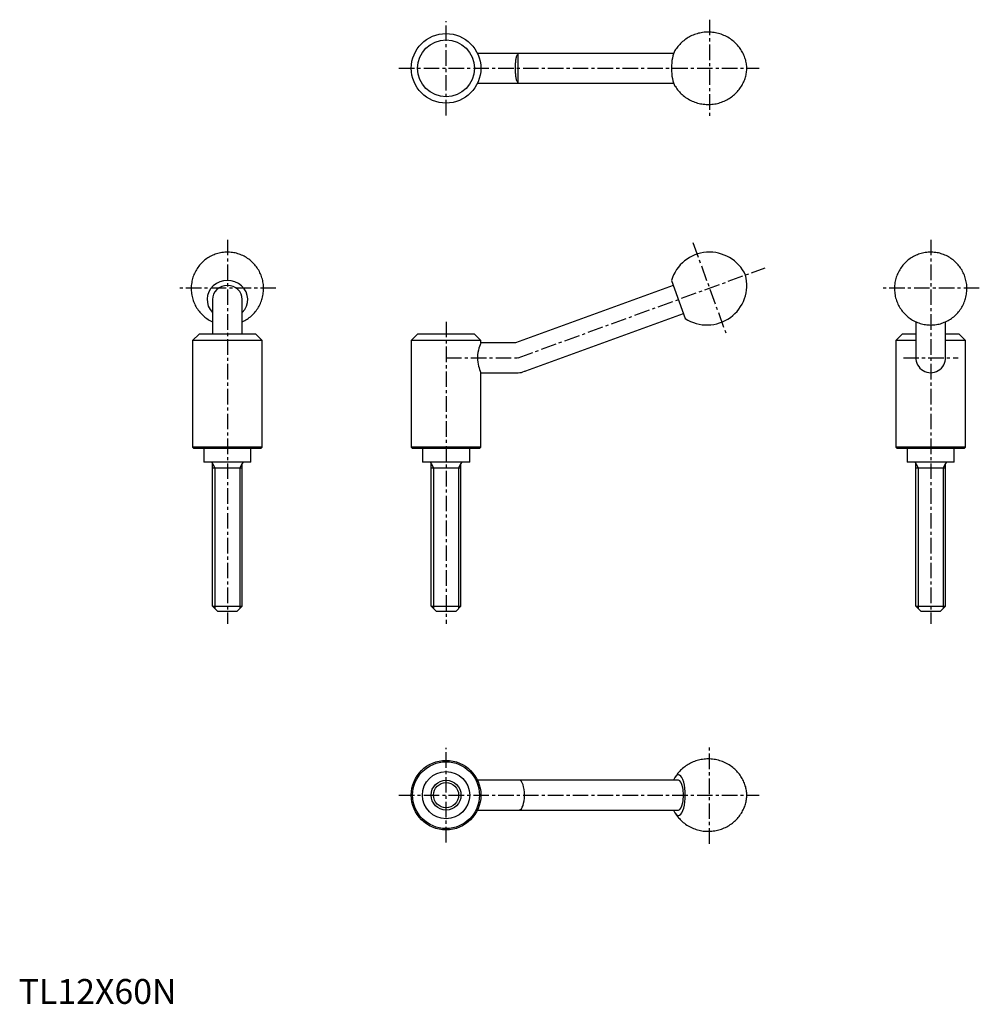
# Model space of a CAD drawing. Extents: x 0 to 387, y 0 to 396.
import ezdxf

# ---------------------------------------------------------------- set-up
doc = ezdxf.new("R2010")
doc.units = 0
doc.header["$LTSCALE"] = 5
doc.linetypes.add('CENTER', pattern=[2, 1.25, -0.25, 0.25, -0.25])
doc.layers.get('0').update_dxf_attribs({"linetype": 'CONTINUOUS'})
doc.layers.add('1', color=1, linetype='CENTER')
doc.layers.add('3', color=3, linetype='CONTINUOUS')
doc.styles.add('Standard1', font='arial.ttf')

msp = doc.modelspace()

# ---------------------------------------------------------------- linework, layer by layer
for p, q in [((263.59, 382.5), (184.65, 382.5)), ((184.65, 370.5), (263.59, 370.5)), ((262.69, 291.14), (268.27, 275.8)), ((263.43, 289.11), (199.94, 266)), ((78, 283.47), (78, 269.5)), ((90, 269.5), (90, 283.47)), ((204.05, 254.72), (267.53, 277.83)), ((361.02, 274.5), (361.02, 260.36)), ((373.02, 260.36), (373.02, 274.5)), ((72.58, 269.5), (70, 266.93)), ((95.42, 269.5), (72.58, 269.5)), ((98, 266.93), (95.42, 269.5)), ((160.57, 269.5), (158, 266.93)), ((183.43, 269.5), (160.57, 269.5)), ((186, 266.93), (183.43, 269.5)), ((355.59, 269.5), (353.02, 266.93)), ((361.02, 269.5), (355.59, 269.5)), ((378.44, 269.5), (373.02, 269.5)), ((381.02, 266.93), (378.44, 269.5)), ((98, 266.93), (70, 266.93)), ((70, 266.93), (70, 224.05)), ((98, 224.05), (98, 266.93)), ((158, 266.93), (158, 224.05)), ((186, 266.93), (158, 266.93)), ((186, 266), (186, 266.93)), ((199.94, 266), (186, 266)), ((361.02, 266.93), (353.02, 266.93)), ((353.02, 266.93), (353.02, 224.05)), ((381.02, 266.93), (373.02, 266.93)), ((381.02, 224.05), (381.02, 266.93)), ((186, 254), (201, 254)), ((186, 224.05), (186, 254)), ((70, 224.05), (70.55, 223.5)), ((98, 224.05), (70, 224.05)), ((97.45, 223.5), (70.55, 223.5)), ((74.5, 223.5), (74.5, 218)), ((93.5, 218), (93.5, 223.5)), ((97.45, 223.5), (98, 224.05)), ((158, 224.05), (158.55, 223.5)), ((186, 224.05), (158, 224.05)), ((185.45, 223.5), (158.55, 223.5)), ((162.5, 223.5), (162.5, 218)), ((181.5, 218), (181.5, 223.5)), ((185.45, 223.5), (186, 224.05)), ((353.02, 224.05), (353.57, 223.5)), ((381.02, 224.05), (353.02, 224.05)), ((380.47, 223.5), (353.57, 223.5)), ((357.52, 223.5), (357.52, 218)), ((376.52, 218), (376.52, 223.5)), ((380.47, 223.5), (381.02, 224.05)), ((93.5, 218), (74.5, 218)), ((181.5, 218), (162.5, 218)), ((376.52, 218), (357.52, 218)), ((78, 160), (78, 217.4)), ((78, 215.76), (90, 215.76)), ((90, 160), (90, 217.4)), ((166, 160), (166, 217.4)), ((166, 215.76), (178, 215.76)), ((178, 160), (178, 217.4)), ((361.02, 160), (361.02, 217.4)), ((361.02, 215.76), (373.02, 215.76)), ((373.02, 160), (373.02, 217.4)), ((78, 160), (90, 160)), ((80, 158), (78, 160)), ((88, 158), (90, 160)), ((166, 160), (178, 160)), ((168, 158), (166, 160)), ((176, 158), (178, 160)), ((361.02, 160), (373.02, 160)), ((363.02, 158), (361.02, 160)), ((371.02, 158), (373.02, 160)), ((80, 158), (88, 158)), ((168, 158), (176, 158)), ((363.02, 158), (371.02, 158)), ((265.48, 90), (184.65, 90)), ((184.65, 78), (265.48, 78))]:
    msp.add_line(p, q)
for points in [[(264.12, 369.37), (264.26, 369.15), (264.55, 368.71), (264.86, 368.27), (265.19, 367.85), (265.53, 367.43), (265.89, 367.03), (266.26, 366.64), (266.64, 366.26), (267.04, 365.9), (267.45, 365.54), (267.93, 365.17), (268.41, 364.81), (268.91, 364.47), (269.42, 364.16), (269.94, 363.86), (270.47, 363.59), (271.01, 363.33), (271.55, 363.1), (272.11, 362.88), (272.66, 362.69), (273.23, 362.52), (273.8, 362.38), (274.37, 362.25), (274.94, 362.14), (275.52, 362.06), (276.1, 362), (276.68, 361.96), (277.26, 361.94), (277.84, 361.94), (278.41, 361.96), (278.98, 362), (279.55, 362.07), (280.12, 362.15), (280.68, 362.25), (281.24, 362.38), (281.79, 362.52), (282.33, 362.69), (282.86, 362.87), (283.39, 363.07), (283.91, 363.29), (284.42, 363.52), (284.92, 363.77), (285.4, 364.04), (285.88, 364.33), (286.34, 364.63), (286.8, 364.95), (287.24, 365.28), (287.66, 365.62), (288.07, 365.98), (288.47, 366.35), (288.86, 366.74), (289.22, 367.13), (289.58, 367.54), (289.91, 367.95), (290.23, 368.37), (290.54, 368.81), (290.82, 369.25), (291.09, 369.69), (291.34, 370.14), (291.58, 370.6), (291.8, 371.06), (292, 371.52), (292.18, 371.99), (292.34, 372.45), (292.49, 372.92), (292.62, 373.39), (292.73, 373.86), (292.82, 374.32), (292.9, 374.79), (292.95, 375.24), (292.99, 375.69), (293.01, 376.12), (293.02, 376.54), (293.01, 376.96), (292.98, 377.4), (292.94, 377.86), (292.87, 378.36), (292.79, 378.84), (292.69, 379.32), (292.57, 379.8), (292.42, 380.29), (292.26, 380.77), (292.09, 381.25), (291.89, 381.73), (291.67, 382.2), (291.44, 382.67), (291.19, 383.14), (290.92, 383.59), (290.64, 384.04), (290.34, 384.48), (290.02, 384.91), (289.69, 385.33), (289.34, 385.74), (288.98, 386.14), (288.6, 386.52), (288.21, 386.9), (287.8, 387.26), (287.39, 387.6), (286.91, 387.97), (286.42, 388.32), (285.91, 388.65), (285.4, 388.96), (284.88, 389.25), (284.34, 389.51), (283.8, 389.76), (283.26, 389.99), (282.7, 390.19), (282.14, 390.37), (281.57, 390.54), (281, 390.68), (280.43, 390.79), (279.85, 390.89), (279.28, 390.97), (278.7, 391.02), (278.12, 391.05), (277.54, 391.07), (276.96, 391.06), (276.39, 391.03), (275.82, 390.98), (275.25, 390.9), (274.68, 390.81), (274.12, 390.7), (273.57, 390.57), (273.02, 390.42), (272.48, 390.25), (271.95, 390.06), (271.43, 389.85), (270.91, 389.63), (270.41, 389.38), (269.92, 389.12), (269.43, 388.85), (268.96, 388.56), (268.5, 388.25), (268.05, 387.93), (267.62, 387.59), (267.2, 387.24), (266.79, 386.88), (266.4, 386.5), (266.02, 386.11), (265.66, 385.72), (265.31, 385.31), (264.98, 384.89), (264.67, 384.46), (264.37, 384.03), (264.12, 383.63)], [(199.94, 376.5), (199.94, 376.57), (199.95, 377.06), (199.96, 377.54), (199.98, 378.04), (200, 378.52), (200.04, 378.97), (200.08, 379.41), (200.13, 379.84), (200.19, 380.25), (200.25, 380.62), (200.33, 380.96), (200.41, 381.28), (200.51, 381.56), (200.61, 381.79), (200.72, 381.99), (200.85, 382.16), (201, 382.3)], [(201, 370.7), (200.85, 370.84), (200.72, 371.02), (200.6, 371.24), (200.49, 371.49), (200.4, 371.77), (200.32, 372.09), (200.24, 372.44), (200.18, 372.83), (200.12, 373.23), (200.07, 373.66), (200.03, 374.12), (200, 374.6), (199.97, 375.05), (199.96, 375.52), (199.95, 376.01), (199.94, 376.5)], [(84, 302.5), (83.48, 302.49), (82.93, 302.46), (82.38, 302.41), (81.83, 302.34), (81.28, 302.24), (80.74, 302.13), (80.21, 301.99), (79.68, 301.84), (79.15, 301.66), (78.63, 301.47), (78.12, 301.25), (77.62, 301.02), (77.12, 300.76), (76.64, 300.49), (76.17, 300.2), (75.71, 299.89), (75.26, 299.56), (74.82, 299.22), (74.39, 298.86), (73.98, 298.48), (73.59, 298.09), (73.21, 297.69), (72.84, 297.26), (72.49, 296.83), (72.16, 296.38), (71.84, 295.92), (71.55, 295.45), (71.27, 294.97), (71.01, 294.47), (70.77, 293.97), (70.54, 293.46), (70.34, 292.94), (70.16, 292.41), (70, 291.88), (69.85, 291.34), (69.73, 290.79), (69.63, 290.24), (69.55, 289.69), (69.49, 289.14), (69.45, 288.58), (69.43, 288.03), (69.44, 287.47), (69.46, 286.91), (69.51, 286.36), (69.58, 285.81), (69.66, 285.26), (69.77, 284.71), (69.9, 284.17), (70.05, 283.64), (70.22, 283.11), (70.4, 282.59), (70.61, 282.07), (70.84, 281.57), (71.08, 281.07), (71.35, 280.59), (71.63, 280.11), (71.93, 279.64), (72.25, 279.19), (72.58, 278.75), (72.93, 278.32), (73.3, 277.91), (73.68, 277.51), (74.07, 277.13), (74.48, 276.76), (74.9, 276.4), (75.34, 276.07), (75.79, 275.75), (76.25, 275.44), (76.72, 275.16), (77.2, 274.89), (77.69, 274.64), (78, 274.5)], [(90, 274.5), (90.48, 274.72), (90.97, 274.98), (91.45, 275.26), (91.92, 275.55), (92.38, 275.87), (92.83, 276.2), (93.27, 276.54), (93.69, 276.91), (94.1, 277.29), (94.49, 277.68), (94.87, 278.09), (95.23, 278.51), (95.57, 278.95), (95.9, 279.4), (96.21, 279.87), (96.51, 280.34), (96.78, 280.83), (97.04, 281.32), (97.28, 281.83), (97.5, 282.34), (97.7, 282.86), (97.88, 283.39), (98.03, 283.92), (98.17, 284.46), (98.29, 285.01), (98.39, 285.56), (98.46, 286.11), (98.52, 286.66), (98.55, 287.22), (98.57, 287.78), (98.56, 288.33), (98.53, 288.89), (98.48, 289.44), (98.41, 290), (98.32, 290.54), (98.21, 291.09), (98.07, 291.63), (97.92, 292.16), (97.75, 292.69), (97.56, 293.21), (97.34, 293.72), (97.11, 294.22), (96.86, 294.72), (96.6, 295.2), (96.31, 295.68), (96.01, 296.14), (95.69, 296.59), (95.35, 297.03), (95, 297.45), (94.63, 297.86), (94.25, 298.26), (93.85, 298.64), (93.44, 299.01), (93.01, 299.36), (92.57, 299.69), (92.12, 300.01), (91.66, 300.31), (91.19, 300.59), (90.71, 300.85), (90.21, 301.1), (89.71, 301.33), (89.2, 301.53), (88.68, 301.72), (88.16, 301.89), (87.63, 302.04), (87.09, 302.17), (86.55, 302.27), (86.01, 302.36), (85.46, 302.43), (84.91, 302.47), (84.36, 302.5), (84, 302.5)], [(367.02, 302.5), (366.5, 302.49), (365.95, 302.46), (365.4, 302.41), (364.85, 302.34), (364.3, 302.24), (363.76, 302.13), (363.23, 301.99), (362.7, 301.84), (362.17, 301.66), (361.65, 301.47), (361.14, 301.25), (360.64, 301.02), (360.14, 300.76), (359.66, 300.49), (359.19, 300.2), (358.72, 299.89), (358.27, 299.56), (357.84, 299.22), (357.41, 298.86), (357, 298.48), (356.61, 298.09), (356.23, 297.69), (355.86, 297.26), (355.51, 296.83), (355.18, 296.38), (354.86, 295.92), (354.57, 295.45), (354.29, 294.97), (354.03, 294.47), (353.79, 293.97), (353.56, 293.46), (353.36, 292.94), (353.18, 292.41), (353.01, 291.88), (352.87, 291.34), (352.75, 290.79), (352.65, 290.24), (352.57, 289.69), (352.51, 289.14), (352.47, 288.58), (352.45, 288.03), (352.46, 287.47), (352.48, 286.91), (352.53, 286.36), (352.59, 285.81), (352.68, 285.26), (352.79, 284.71), (352.92, 284.17), (353.07, 283.64), (353.24, 283.11), (353.42, 282.59), (353.63, 282.07), (353.86, 281.57), (354.1, 281.07), (354.37, 280.59), (354.65, 280.11), (354.95, 279.64), (355.27, 279.19), (355.6, 278.75), (355.95, 278.32), (356.32, 277.91), (356.7, 277.51), (357.09, 277.13), (357.5, 276.76), (357.92, 276.4), (358.36, 276.07), (358.81, 275.75), (359.27, 275.44), (359.74, 275.16), (360.22, 274.89), (360.71, 274.64), (361.21, 274.41), (361.72, 274.2), (362.23, 274.01), (362.76, 273.84), (363.28, 273.68), (363.82, 273.55), (364.36, 273.44), (364.9, 273.35), (365.45, 273.28), (366, 273.23), (366.55, 273.2), (367.1, 273.19), (367.65, 273.21), (368.2, 273.24), (368.75, 273.3), (369.3, 273.37), (369.84, 273.47), (370.38, 273.59), (370.92, 273.73), (371.45, 273.89), (371.97, 274.07), (372.49, 274.27), (373, 274.49), (373.5, 274.72), (373.99, 274.98), (374.47, 275.26), (374.94, 275.55), (375.4, 275.87), (375.85, 276.2), (376.29, 276.54), (376.71, 276.91), (377.12, 277.29), (377.51, 277.68), (377.89, 278.09), (378.25, 278.51), (378.59, 278.95), (378.92, 279.4), (379.23, 279.87), (379.53, 280.34), (379.8, 280.83), (380.06, 281.32), (380.3, 281.83), (380.52, 282.34), (380.72, 282.86), (380.89, 283.39), (381.05, 283.92), (381.19, 284.46), (381.31, 285.01), (381.41, 285.56), (381.48, 286.11), (381.54, 286.66), (381.57, 287.22), (381.59, 287.78), (381.58, 288.33), (381.55, 288.89), (381.5, 289.44), (381.43, 290), (381.34, 290.54), (381.22, 291.09), (381.09, 291.63), (380.94, 292.16), (380.77, 292.69), (380.58, 293.21), (380.36, 293.72), (380.13, 294.22), (379.88, 294.72), (379.62, 295.2), (379.33, 295.68), (379.03, 296.14), (378.71, 296.59), (378.37, 297.03), (378.02, 297.45), (377.65, 297.86), (377.27, 298.26), (376.87, 298.64), (376.46, 299.01), (376.03, 299.36), (375.59, 299.69), (375.14, 300.01), (374.68, 300.31), (374.21, 300.59), (373.72, 300.85), (373.23, 301.1), (372.73, 301.33), (372.22, 301.53), (371.7, 301.72), (371.18, 301.89), (370.65, 302.04), (370.11, 302.17), (369.57, 302.27), (369.03, 302.36), (368.48, 302.43), (367.93, 302.47), (367.38, 302.5), (367.02, 302.5)], [(186, 266), (185.99, 265.98), (185.93, 265.85), (185.82, 265.56), (185.66, 265.15), (185.46, 264.6), (185.24, 263.91), (185.02, 263.09), (184.83, 262.17), (184.7, 261.15), (184.65, 260.18), (184.68, 259.18), (184.76, 258.3), (184.91, 257.44), (185.09, 256.64), (185.3, 255.9), (185.52, 255.22), (185.73, 254.67), (185.88, 254.28), (185.98, 254.05), (186, 254)], [(264.12, 76.87), (264.26, 76.65), (264.55, 76.21), (264.86, 75.77), (265.19, 75.35), (265.53, 74.93), (265.89, 74.53), (266.26, 74.14), (266.64, 73.76), (267.04, 73.4), (267.45, 73.04), (267.93, 72.67), (268.41, 72.31), (268.91, 71.97), (269.42, 71.66), (269.94, 71.36), (270.47, 71.09), (271.01, 70.83), (271.55, 70.6), (272.11, 70.38), (272.66, 70.19), (273.23, 70.02), (273.8, 69.88), (274.37, 69.75), (274.94, 69.64), (275.52, 69.56), (276.1, 69.5), (276.68, 69.46), (277.26, 69.44), (277.84, 69.44), (278.41, 69.46), (278.98, 69.5), (279.55, 69.57), (280.12, 69.65), (280.68, 69.75), (281.24, 69.88), (281.79, 70.02), (282.33, 70.19), (282.86, 70.37), (283.39, 70.57), (283.91, 70.79), (284.42, 71.02), (284.92, 71.27), (285.4, 71.54), (285.88, 71.83), (286.34, 72.13), (286.8, 72.45), (287.24, 72.78), (287.66, 73.12), (288.07, 73.48), (288.47, 73.85), (288.86, 74.24), (289.22, 74.63), (289.58, 75.04), (289.91, 75.45), (290.23, 75.87), (290.54, 76.31), (290.82, 76.75), (291.09, 77.19), (291.34, 77.64), (291.58, 78.1), (291.8, 78.56), (292, 79.02), (292.18, 79.49), (292.34, 79.95), (292.49, 80.42), (292.62, 80.89), (292.73, 81.36), (292.82, 81.82), (292.9, 82.29), (292.95, 82.74), (292.99, 83.19), (293.01, 83.62), (293.02, 84.04), (293.01, 84.46), (292.98, 84.9), (292.94, 85.36), (292.87, 85.86), (292.79, 86.34), (292.69, 86.82), (292.57, 87.3), (292.42, 87.79), (292.26, 88.27), (292.09, 88.75), (291.89, 89.23), (291.67, 89.7), (291.44, 90.17), (291.19, 90.64), (290.92, 91.09), (290.64, 91.54), (290.34, 91.98), (290.02, 92.41), (289.69, 92.83), (289.34, 93.24), (288.98, 93.64), (288.6, 94.02), (288.21, 94.4), (287.8, 94.76), (287.39, 95.1), (286.91, 95.47), (286.42, 95.82), (285.91, 96.15), (285.4, 96.46), (284.88, 96.75), (284.34, 97.01), (283.8, 97.26), (283.26, 97.49), (282.7, 97.69), (282.14, 97.87), (281.57, 98.04), (281, 98.18), (280.43, 98.29), (279.85, 98.39), (279.28, 98.47), (278.7, 98.52), (278.12, 98.55), (277.54, 98.57), (276.96, 98.56), (276.39, 98.53), (275.82, 98.48), (275.25, 98.4), (274.68, 98.31), (274.12, 98.2), (273.57, 98.07), (273.02, 97.92), (272.48, 97.75), (271.95, 97.56), (271.43, 97.35), (270.91, 97.13), (270.41, 96.88), (269.92, 96.62), (269.43, 96.35), (268.96, 96.06), (268.5, 95.75), (268.05, 95.43), (267.62, 95.09), (267.2, 94.74), (266.79, 94.38), (266.4, 94), (266.02, 93.61), (265.66, 93.22), (265.31, 92.81), (264.98, 92.39), (264.67, 91.96), (264.37, 91.53), (264.12, 91.13)]]:
    msp.add_lwpolyline(points)
for centre, radius in [((172, 376.5), 14), ((172, 376.5), 11.43), ((172, 84), 14), ((172, 84), 13.45), ((172, 84), 9.5), ((172, 84), 6)]:
    msp.add_circle(centre, radius)
for centre, radius, start, end in [((201.99, 376.5), 6, 90, 95.3835), ((201.99, 376.5), 6, 264.6165, 270), ((278, 286.5), 16, 25.1409, 163.1301), ((277.02, 289.19), 16, 236.8699, 14.8591), ((367.02, 260.36), 6, 180, 181.7279), ((367.02, 260), 6, 178.2721, 1.7279), ((367.02, 260.36), 6, 358.2721, 360), ((201, 260), 6, 270, 295.058), ((201.99, 260.36), 6, 284.942, 290), ((77.4, 217.4), 0.6, 0, 90), ((90.6, 217.4), 0.6, 90, 180), ((165.4, 217.4), 0.6, 0, 90), ((178.6, 217.4), 0.6, 90, 180), ((360.42, 217.4), 0.6, 0, 90), ((373.62, 217.4), 0.6, 90, 180), ((201, 84), 6, 84.6165, 90), ((201, 84), 6, 270, 275.3835)]:
    msp.add_arc(centre, radius, start, end)
for centre, major_axis, ratio, start_param, end_param in [((201.5, 376.5), (0, 5.98), 0.34202, 0.03222, 0.245637), ((265.48, 376.5), (0, 8.17), 0.34202, 0.50828, 2.633477), ((201.5, 376.5), (0, 5.98), 0.34202, 2.895956, 3.109373), ((84, 283.47), (-8.17, 0), 0.939693, 2.39606, 7.028718), ((84, 283.47), (6, 0), 0.939693, 1.570796, 3.141593), ((84, 283.47), (-6, 0), 0.939693, 3.141593, 4.712389), ((265.48, 84), (0, -8.17), 0.34202, 3.648617, 3.887125), ((265.48, 84), (0, -8.17), 0.34202, 5.776407, 9.931802), ((201.5, 84), (0, -5.98), 0.34202, 6.315405, 9.392558), ((265.48, 84), (0, -6), 0.34202, 0, 3.141593), ((265.48, 84), (0, -8.17), 0.34202, 5.537652, 5.776407)]:
    msp.add_ellipse(centre, major_axis=major_axis, ratio=ratio, start_param=start_param, end_param=end_param)
at = {"layer": '1'}
for p, q in [((172, 357.5), (172, 395.5)), ((278, 396.06), (278, 356.94)), ((153, 376.5), (298.02, 376.5)), ((84, 307.5), (84, 153)), ((271.31, 306.41), (284.69, 269.65)), ((367.02, 307.5), (367.02, 153)), ((201, 260), (300.41, 296.18)), ((103.56, 288.03), (64.43, 288.03)), ((386.58, 288.03), (347.45, 288.03)), ((172, 274.5), (172, 153)), ((172, 260), (201, 260)), ((356.02, 260), (378.02, 260)), ((278, 64.44), (278, 103.56)), ((172, 65), (172, 103)), ((153, 84), (298.02, 84))]:
    msp.add_line(p, q, dxfattribs=at)
at = {"layer": '3'}
for p, q in [((201, 370.7), (201, 382.3)), ((78, 217.4), (78.95, 215.76)), ((78.95, 215.76), (78.95, 159.05)), ((90, 217.4), (89.05, 215.76)), ((89.05, 215.76), (89.05, 159.05)), ((166, 217.4), (166.95, 215.76)), ((166.95, 215.76), (166.95, 159.05)), ((178, 217.4), (177.05, 215.76)), ((177.05, 215.76), (177.05, 159.05)), ((361.02, 217.4), (361.97, 215.76)), ((361.97, 215.76), (361.97, 159.05)), ((373.02, 217.4), (372.07, 215.76)), ((372.07, 215.76), (372.07, 159.05))]:
    msp.add_line(p, q, dxfattribs=at)
msp.add_circle((172, 84), 5.05, dxfattribs=at)

# ---------------------------------------------------------------- texts
at = {"color": 3, "style": 'Standard1'}
msp.add_text('TL12X60N', height=10, dxfattribs=at).set_placement((0, 0))

doc.saveas('drawing.dxf')
